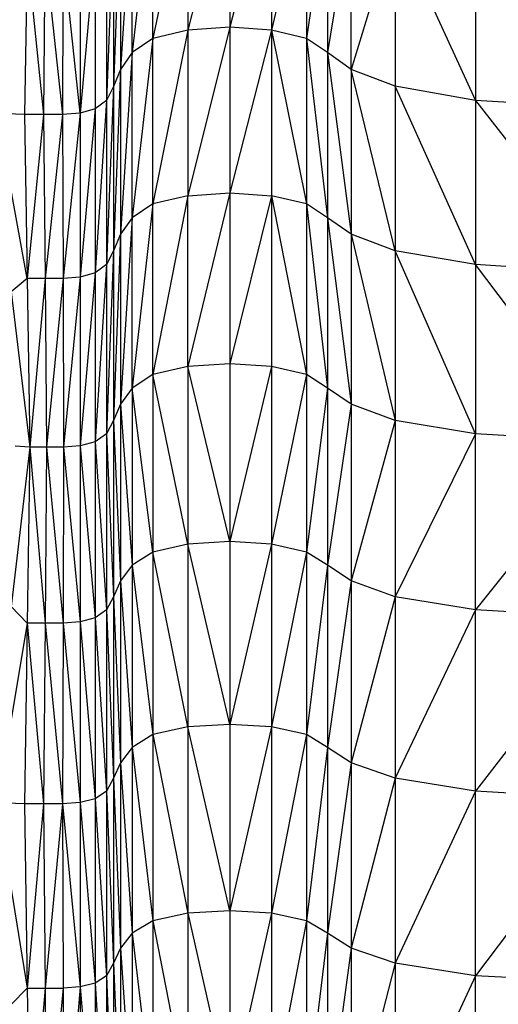
# Model space of a CAD drawing. Units: metres. Extents: x -0.021 to 0.083, y 0.002 to 0.086.
# Drawn here: x 0.029 to 0.029, y 0.069 to 0.07 of the extents above; entities that cross this region are included whole.
import ezdxf

# ---------------------------------------------------------------- set-up
doc = ezdxf.new("R2010")
doc.units = ezdxf.units.M

msp = doc.modelspace()

# ---------------------------------------------------------------- linework, layer by layer
at = {"color": 7, "linetype": 'Continuous', "lineweight": 25}
for p, q in [((0.02924972, 0.06978358), (0.02922815, 0.06967812)), ((0.02927562, 0.06978536), (0.02924972, 0.06968334)), ((0.02924972, 0.06978358), (0.02924972, 0.06968334)), ((0.02927562, 0.06978536), (0.02927562, 0.06968508)), ((0.02930151, 0.06978359), (0.02927562, 0.06968508)), ((0.02930151, 0.06978359), (0.02930151, 0.06968334)), ((0.02922815, 0.06977825), (0.0292152, 0.06966941)), ((0.02922815, 0.06967812), (0.02922815, 0.06977825)), ((0.02932308, 0.06977826), (0.02930151, 0.06968334)), ((0.02932308, 0.06977826), (0.02932308, 0.06967813)), ((0.0292152, 0.06976936), (0.02920801, 0.06965897)), ((0.0292152, 0.06966941), (0.0292152, 0.06976936)), ((0.02933603, 0.06976938), (0.02932308, 0.06967813)), ((0.02933603, 0.06976938), (0.02933603, 0.06966943)), ((0.02920801, 0.06975869), (0.02920372, 0.06964853)), ((0.02920801, 0.06975869), (0.02920801, 0.06965897)), ((0.02935079, 0.06975873), (0.02933603, 0.06966943)), ((0.02935079, 0.069659), (0.02935079, 0.06975873)), ((0.02920372, 0.06974802), (0.02919945, 0.06963983)), ((0.02920372, 0.06974802), (0.02920372, 0.06964853)), ((0.0293778, 0.06974807), (0.02935079, 0.069659)), ((0.0293778, 0.06974807), (0.0293778, 0.06964857)), ((0.0293778, 0.06974807), (0.02942751, 0.06963987)), ((0.02919945, 0.06973914), (0.02919945, 0.06963983)), ((0.02942751, 0.06973919), (0.02942751, 0.06963987)), ((0.02915034, 0.06973031), (0.0291486, 0.06963117)), ((0.02915034, 0.06973031), (0.02916051, 0.06963117)), ((0.02916138, 0.0697303), (0.02916051, 0.06963117)), ((0.02916138, 0.0697303), (0.02917221, 0.06963116)), ((0.02917256, 0.06973029), (0.02917221, 0.06963116)), ((0.02918304, 0.06963202), (0.02917256, 0.06973029)), ((0.02919234, 0.06973382), (0.02918304, 0.06963202)), ((0.02918313, 0.06973116), (0.02918304, 0.06963202)), ((0.02919234, 0.06973382), (0.02919234, 0.06963462)), ((0.02924972, 0.06968334), (0.02922815, 0.06957588)), ((0.02924972, 0.06968334), (0.02922815, 0.06967812)), ((0.02927562, 0.06968508), (0.02924972, 0.06958099)), ((0.02927562, 0.06968508), (0.02924972, 0.06968334)), ((0.02924972, 0.06968334), (0.02924972, 0.06958099)), ((0.02927562, 0.06968508), (0.02927561, 0.0695827)), ((0.02930151, 0.06968334), (0.02927561, 0.0695827)), ((0.02930151, 0.06968334), (0.02927562, 0.06968508)), ((0.02930151, 0.06968334), (0.02930151, 0.069581)), ((0.02930151, 0.06968334), (0.02932308, 0.06957589)), ((0.02932308, 0.06967813), (0.02930151, 0.06968334)), ((0.02922815, 0.06967812), (0.0292152, 0.06956737)), ((0.02922815, 0.06967812), (0.0292152, 0.06966941)), ((0.02922815, 0.06957588), (0.02922815, 0.06967812)), ((0.02932308, 0.06967813), (0.02932308, 0.06957589)), ((0.02932308, 0.06967813), (0.02933603, 0.06956738)), ((0.02933603, 0.06966943), (0.02932308, 0.06967813)), ((0.0292152, 0.06966941), (0.02920801, 0.06955715)), ((0.0292152, 0.06966941), (0.02920801, 0.06965897)), ((0.0292152, 0.06956737), (0.0292152, 0.06966941)), ((0.02933603, 0.06966943), (0.02933603, 0.06956738)), ((0.02933603, 0.06966943), (0.02935079, 0.06955717)), ((0.02935079, 0.069659), (0.02933603, 0.06966943)), ((0.02920801, 0.06965897), (0.02920372, 0.06954693)), ((0.02920801, 0.06965897), (0.02920372, 0.06964853)), ((0.02920801, 0.06965897), (0.02920801, 0.06955715)), ((0.02935079, 0.069659), (0.02935079, 0.06955717)), ((0.0293778, 0.06954696), (0.02935079, 0.069659)), ((0.0293778, 0.06964857), (0.02935079, 0.069659)), ((0.02920372, 0.06964853), (0.02919945, 0.06953842)), ((0.02920372, 0.06964853), (0.02919945, 0.06963983)), ((0.02920372, 0.06964853), (0.02920372, 0.06954693)), ((0.0293778, 0.06964857), (0.0293778, 0.06954696)), ((0.02942751, 0.06953845), (0.0293778, 0.06964857)), ((0.02942751, 0.06963987), (0.0293778, 0.06964857)), ((0.02919945, 0.06963983), (0.02919234, 0.06953332)), ((0.02919945, 0.06963983), (0.02919234, 0.06963462)), ((0.02919945, 0.06963983), (0.02919945, 0.06953842)), ((0.02942751, 0.06963987), (0.02942751, 0.06953845)), ((0.02942751, 0.06963987), (0.02951036, 0.06953334)), ((0.02951036, 0.06963465), (0.02942751, 0.06963987)), ((0.02915034, 0.06952994), (0.02913175, 0.06963184)), ((0.0291486, 0.06963117), (0.02913175, 0.06963184)), ((0.0291486, 0.06963117), (0.02915034, 0.06952994)), ((0.02916051, 0.06963117), (0.0291486, 0.06963117)), ((0.02916051, 0.06963117), (0.02915034, 0.06952994)), ((0.02916051, 0.06963117), (0.02916138, 0.06952993)), ((0.02917221, 0.06963116), (0.02916051, 0.06963117)), ((0.02917221, 0.06963116), (0.02916138, 0.06952993)), ((0.02918304, 0.06963202), (0.02917221, 0.06963116)), ((0.02917221, 0.06963116), (0.02917256, 0.06952993)), ((0.02918304, 0.06963202), (0.02917256, 0.06952993)), ((0.02919234, 0.06963462), (0.02918304, 0.06963202)), ((0.02918304, 0.06963202), (0.02918313, 0.06953077)), ((0.02919234, 0.06963462), (0.02918313, 0.06953077)), ((0.02919234, 0.06963462), (0.02919234, 0.06953332)), ((0.02927561, 0.0695827), (0.02924972, 0.06947548)), ((0.02924972, 0.06958099), (0.02927561, 0.0695827)), ((0.02927561, 0.0695827), (0.02927561, 0.06947715)), ((0.02927561, 0.0695827), (0.02930151, 0.069581)), ((0.02922815, 0.06957588), (0.0292152, 0.06946216)), ((0.02922815, 0.06957588), (0.0292152, 0.06956737)), ((0.02924972, 0.06958099), (0.02922815, 0.06947049)), ((0.02924972, 0.06958099), (0.02922815, 0.06957588)), ((0.02922815, 0.06947049), (0.02922815, 0.06957588)), ((0.02924972, 0.06947548), (0.02924972, 0.06958099)), ((0.02930151, 0.069581), (0.02927561, 0.06947715)), ((0.02930151, 0.069581), (0.02930151, 0.06947548)), ((0.02930151, 0.069581), (0.02932308, 0.06947049)), ((0.02932308, 0.06957589), (0.02930151, 0.069581)), ((0.02932308, 0.06957589), (0.02932308, 0.06947049)), ((0.02932308, 0.06957589), (0.02933603, 0.06946217)), ((0.02933603, 0.06956738), (0.02932308, 0.06957589)), ((0.0292152, 0.06956737), (0.02920801, 0.06945217)), ((0.0292152, 0.06956737), (0.02920801, 0.06955715)), ((0.0292152, 0.06946216), (0.0292152, 0.06956737)), ((0.02933603, 0.06956738), (0.02933603, 0.06946217)), ((0.02933603, 0.06956738), (0.02935079, 0.06945218)), ((0.02935079, 0.06955717), (0.02933603, 0.06956738)), ((0.02920801, 0.06955715), (0.02920372, 0.06944218)), ((0.02920801, 0.06955715), (0.02920372, 0.06954693)), ((0.02920801, 0.06955715), (0.02920801, 0.06945217)), ((0.02935079, 0.06955717), (0.02935079, 0.06945218)), ((0.02935079, 0.06955717), (0.0293778, 0.0694422)), ((0.0293778, 0.06954696), (0.02935079, 0.06955717)), ((0.02920372, 0.06954693), (0.02919945, 0.06943386)), ((0.02920372, 0.06954693), (0.02919945, 0.06953842)), ((0.02920372, 0.06954693), (0.02920372, 0.06944218)), ((0.0293778, 0.06954696), (0.0293778, 0.0694422)), ((0.02942751, 0.06943387), (0.0293778, 0.06954696)), ((0.02942751, 0.06953845), (0.0293778, 0.06954696)), ((0.02919234, 0.06953332), (0.02918313, 0.06953077)), ((0.02919234, 0.06953332), (0.02918321, 0.06942637)), ((0.02919945, 0.06953842), (0.02919234, 0.06942887)), ((0.02919945, 0.06953842), (0.02919234, 0.06953332)), ((0.02919234, 0.06953332), (0.02919234, 0.06942887)), ((0.02919945, 0.06953842), (0.02919945, 0.06943386)), ((0.02942751, 0.06953845), (0.02942751, 0.06943387)), ((0.02951036, 0.06942888), (0.02942751, 0.06953845)), ((0.02951036, 0.06953334), (0.02942751, 0.06953845)), ((0.02915034, 0.06952994), (0.02914038, 0.06952157)), ((0.02915034, 0.06952994), (0.02915208, 0.06942555)), ((0.02916138, 0.06952993), (0.02915034, 0.06952994)), ((0.02916138, 0.06952993), (0.02915208, 0.06942555)), ((0.02916138, 0.06952993), (0.02916225, 0.06942555)), ((0.02917256, 0.06952993), (0.02916138, 0.06952993)), ((0.02917256, 0.06952993), (0.02916225, 0.06942555)), ((0.02918313, 0.06953077), (0.02917256, 0.06952993)), ((0.02917256, 0.06952993), (0.02917291, 0.06942555)), ((0.02918313, 0.06953077), (0.02917291, 0.06942555)), ((0.02918313, 0.06953077), (0.02918321, 0.06942637)), ((0.02914038, 0.06952157), (0.02915208, 0.06942555)), ((0.02924972, 0.06947548), (0.02922815, 0.06947049)), ((0.02927561, 0.06947715), (0.02924972, 0.06947548)), ((0.02927561, 0.06936737), (0.02924972, 0.06947548)), ((0.02924972, 0.06947548), (0.02924972, 0.06936575)), ((0.02930151, 0.06947548), (0.02927561, 0.06947715)), ((0.02927561, 0.06947715), (0.02927561, 0.06936737)), ((0.02930151, 0.06947548), (0.02927561, 0.06936737)), ((0.02930151, 0.06947548), (0.02930151, 0.06936575)), ((0.02932308, 0.06947049), (0.02930151, 0.06947548)), ((0.02922815, 0.06947049), (0.0292152, 0.06946216)), ((0.02924972, 0.06936575), (0.02922815, 0.06947049)), ((0.02922815, 0.06947049), (0.02922815, 0.06936087)), ((0.02932308, 0.06947049), (0.02930151, 0.06936575)), ((0.02932308, 0.06947049), (0.02932308, 0.06936087)), ((0.02933603, 0.06946217), (0.02932308, 0.06947049)), ((0.0292152, 0.06946216), (0.02920801, 0.06945217)), ((0.0292152, 0.06946216), (0.0292152, 0.06935273)), ((0.02922815, 0.06936087), (0.0292152, 0.06946216)), ((0.02933603, 0.06946217), (0.02932308, 0.06936087)), ((0.02933603, 0.06946217), (0.02933603, 0.06935274)), ((0.02935079, 0.06945218), (0.02933603, 0.06946217)), ((0.02920801, 0.06945217), (0.02920372, 0.06944218)), ((0.02920801, 0.06945217), (0.02920801, 0.06934298)), ((0.02920801, 0.06945217), (0.0292152, 0.06935273)), ((0.02935079, 0.06945218), (0.02933603, 0.06935274)), ((0.02935079, 0.06945218), (0.02935079, 0.06934298)), ((0.0293778, 0.0694422), (0.02935079, 0.06945218)), ((0.02920372, 0.06944218), (0.02919945, 0.06943386)), ((0.02920372, 0.06944218), (0.02920801, 0.06934298)), ((0.02920372, 0.06944218), (0.02920372, 0.06933322)), ((0.0293778, 0.0694422), (0.02935079, 0.06934298)), ((0.0293778, 0.0694422), (0.0293778, 0.06933322)), ((0.02942751, 0.06943387), (0.0293778, 0.0694422)), ((0.02919945, 0.06943386), (0.02919234, 0.06942887)), ((0.02919945, 0.06943386), (0.02920372, 0.06933322)), ((0.02919945, 0.06943386), (0.02919945, 0.06932509)), ((0.02942751, 0.06943387), (0.0293778, 0.06933322)), ((0.02942751, 0.06932509), (0.02942751, 0.06943387)), ((0.02951036, 0.06942888), (0.02942751, 0.06943387)), ((0.02915208, 0.06942555), (0.02914038, 0.06932716)), ((0.02915208, 0.06942555), (0.02914284, 0.06942623)), ((0.02915208, 0.06942555), (0.02915034, 0.06931696)), ((0.02915208, 0.06942555), (0.02916138, 0.06931696)), ((0.02916225, 0.06942555), (0.02915208, 0.06942555)), ((0.02916225, 0.06942555), (0.02916138, 0.06931696)), ((0.02916225, 0.06942555), (0.02917256, 0.06931696)), ((0.02917291, 0.06942555), (0.02916225, 0.06942555)), ((0.02917291, 0.06942555), (0.02917256, 0.06931696)), ((0.02918321, 0.06942637), (0.02917291, 0.06942555)), ((0.02917291, 0.06942555), (0.02918313, 0.06931777)), ((0.02918321, 0.06942637), (0.02918313, 0.06931777)), ((0.02919234, 0.06942887), (0.02918321, 0.06942637)), ((0.02918321, 0.06942637), (0.02919234, 0.06932021)), ((0.02919234, 0.06942887), (0.02919234, 0.06932021)), ((0.02919234, 0.06942887), (0.02919945, 0.06932509)), ((0.02951036, 0.06942888), (0.02942751, 0.06932509)), ((0.02924972, 0.06936575), (0.02922815, 0.06936087)), ((0.02927561, 0.06936737), (0.02924972, 0.06936575)), ((0.02924972, 0.06936575), (0.02924972, 0.06925281)), ((0.02927561, 0.06925439), (0.02924972, 0.06936575)), ((0.02930151, 0.06936575), (0.02927561, 0.06936737)), ((0.02927561, 0.06936737), (0.02927561, 0.06925439)), ((0.02930151, 0.06936575), (0.02927561, 0.06925439)), ((0.02930151, 0.06936575), (0.02930151, 0.06925281)), ((0.02932308, 0.06936087), (0.02930151, 0.06936575)), ((0.02922815, 0.06936087), (0.0292152, 0.06935273)), ((0.02922815, 0.06936087), (0.02922814, 0.06924805)), ((0.02924972, 0.06925281), (0.02922815, 0.06936087)), ((0.02932308, 0.06936087), (0.02930151, 0.06925281)), ((0.02932308, 0.06936087), (0.02932308, 0.06924805)), ((0.02933603, 0.06935274), (0.02932308, 0.06936087)), ((0.0292152, 0.06935273), (0.02920801, 0.06934298)), ((0.0292152, 0.06935273), (0.02922814, 0.06924805)), ((0.0292152, 0.06935273), (0.0292152, 0.06924012)), ((0.02933603, 0.06935274), (0.02932308, 0.06924805)), ((0.02933603, 0.06935274), (0.02933603, 0.06924012)), ((0.02935079, 0.06934298), (0.02933603, 0.06935274)), ((0.02920801, 0.06934298), (0.02920372, 0.06933322)), ((0.02920801, 0.06934298), (0.0292152, 0.06924012)), ((0.02920801, 0.06934298), (0.02920801, 0.0692306)), ((0.02935079, 0.06934298), (0.02933603, 0.06924012)), ((0.02935079, 0.06934298), (0.02935079, 0.0692306)), ((0.0293778, 0.06933322), (0.02935079, 0.06934298)), ((0.02920372, 0.06933322), (0.02919945, 0.06932509)), ((0.02920372, 0.06933322), (0.02920801, 0.0692306)), ((0.02920372, 0.06933322), (0.02920372, 0.06922108)), ((0.0293778, 0.06933322), (0.02935079, 0.0692306)), ((0.0293778, 0.06933322), (0.0293778, 0.06922109)), ((0.02942751, 0.06932509), (0.0293778, 0.06933322)), ((0.02914038, 0.06932716), (0.02915034, 0.06931696)), ((0.02919945, 0.06932509), (0.02919234, 0.06932021)), ((0.02919945, 0.06932509), (0.02920372, 0.06922108)), ((0.02919945, 0.06932509), (0.02919945, 0.06921315)), ((0.02942751, 0.06932509), (0.0293778, 0.06922109)), ((0.02942751, 0.06921316), (0.02942751, 0.06932509)), ((0.02951036, 0.06932022), (0.02942751, 0.06932509)), ((0.02915034, 0.06931696), (0.02913175, 0.06920588)), ((0.02915034, 0.06931696), (0.0291486, 0.06920522)), ((0.02915034, 0.06931696), (0.02916051, 0.06920522)), ((0.02916138, 0.06931696), (0.02915034, 0.06931696)), ((0.02916138, 0.06931696), (0.02916051, 0.06920522)), ((0.02916138, 0.06931696), (0.02917221, 0.06920522)), ((0.02917256, 0.06931696), (0.02916138, 0.06931696)), ((0.02917256, 0.06931696), (0.02917221, 0.06920522)), ((0.02918313, 0.06931777), (0.02917256, 0.06931696)), ((0.02917256, 0.06931696), (0.02918304, 0.06920602)), ((0.02918313, 0.06931777), (0.02918304, 0.06920602)), ((0.02919234, 0.06932021), (0.02918313, 0.06931777)), ((0.02918313, 0.06931777), (0.02919234, 0.0692084)), ((0.02919234, 0.06932021), (0.02919234, 0.0692084)), ((0.02919234, 0.06932021), (0.02919945, 0.06921315)), ((0.02951036, 0.06932022), (0.02942751, 0.06921316)), ((0.02927561, 0.06925439), (0.02924972, 0.06925281)), ((0.02927561, 0.06925439), (0.02927561, 0.06913922)), ((0.02930151, 0.06925281), (0.02927561, 0.06925439)), ((0.02922814, 0.06924805), (0.0292152, 0.06924012)), ((0.02924972, 0.06925281), (0.02922814, 0.06924805)), ((0.02922814, 0.06924805), (0.02922814, 0.06913305)), ((0.02922814, 0.06924805), (0.02924972, 0.06913768)), ((0.02924972, 0.06925281), (0.02924972, 0.06913768)), ((0.02927561, 0.06913922), (0.02924972, 0.06925281)), ((0.02930151, 0.06925281), (0.02927561, 0.06913922)), ((0.02930151, 0.06925281), (0.02930151, 0.06913768)), ((0.02932308, 0.06924805), (0.02930151, 0.06925281)), ((0.02932308, 0.06924805), (0.02930151, 0.06913768)), ((0.02932308, 0.06924805), (0.02932308, 0.06913305)), ((0.02933603, 0.06924012), (0.02932308, 0.06924805)), ((0.0292152, 0.06924012), (0.02920801, 0.0692306)), ((0.0292152, 0.06924012), (0.0292152, 0.06912534)), ((0.0292152, 0.06924012), (0.02922814, 0.06913305)), ((0.02933603, 0.06924012), (0.02932308, 0.06913305)), ((0.02933603, 0.06924012), (0.02933603, 0.06912534)), ((0.02935079, 0.0692306), (0.02933603, 0.06924012)), ((0.02920801, 0.0692306), (0.02920372, 0.06922108)), ((0.02920801, 0.0692306), (0.0292152, 0.06912534)), ((0.02920801, 0.0692306), (0.02920801, 0.06911608)), ((0.02935079, 0.0692306), (0.02933603, 0.06912534)), ((0.02935079, 0.0692306), (0.02935079, 0.06911608)), ((0.0293778, 0.06922109), (0.02935079, 0.0692306)), ((0.02920372, 0.06922108), (0.02919945, 0.06921315)), ((0.02920372, 0.06922108), (0.02920372, 0.06910682)), ((0.02920372, 0.06922108), (0.02920801, 0.06911608)), ((0.0293778, 0.06922109), (0.02935079, 0.06911608)), ((0.0293778, 0.06922109), (0.0293778, 0.06910682)), ((0.02942751, 0.06921316), (0.0293778, 0.06922109)), ((0.02919945, 0.06921315), (0.02919234, 0.0692084)), ((0.02919945, 0.06921315), (0.02919945, 0.0690991)), ((0.02919945, 0.06921315), (0.02920372, 0.06910682)), ((0.02942751, 0.06921316), (0.0293778, 0.06910682)), ((0.02942751, 0.0690991), (0.02942751, 0.06921316)), ((0.02951036, 0.0692084), (0.02942751, 0.06921316)), ((0.02913175, 0.06920588), (0.02915034, 0.06909139)), ((0.0291486, 0.06920522), (0.02913175, 0.06920588)), ((0.0291486, 0.06920522), (0.02915034, 0.06909139)), ((0.02916051, 0.06920522), (0.0291486, 0.06920522)), ((0.02916051, 0.06920522), (0.02915034, 0.06909139)), ((0.02916051, 0.06920522), (0.02916138, 0.06909139)), ((0.02917221, 0.06920522), (0.02916051, 0.06920522)), ((0.02917221, 0.06920522), (0.02916138, 0.06909139)), ((0.02918304, 0.06920602), (0.02917221, 0.06920522)), ((0.02917221, 0.06920522), (0.02918313, 0.06909216)), ((0.02917221, 0.06920522), (0.02917256, 0.06909139)), ((0.02919234, 0.0692084), (0.02918304, 0.06920602)), ((0.02918304, 0.06920602), (0.02919234, 0.06909447)), ((0.02918304, 0.06920602), (0.02918313, 0.06909216)), ((0.02919234, 0.0692084), (0.02919945, 0.0690991)), ((0.02919234, 0.0692084), (0.02919234, 0.06909447)), ((0.02951036, 0.0692084), (0.02942751, 0.0690991)), ((0.02927561, 0.06913922), (0.02924972, 0.06913768)), ((0.02927561, 0.06913922), (0.02927561, 0.06902289)), ((0.02930151, 0.06913768), (0.02927561, 0.06913922)), ((0.02922814, 0.06913305), (0.0292152, 0.06912534)), ((0.02924972, 0.06913768), (0.02922814, 0.06913305)), ((0.02922814, 0.06913305), (0.02922814, 0.0690169)), ((0.02922814, 0.06913305), (0.02924972, 0.06902139)), ((0.02924972, 0.06913768), (0.02927561, 0.06902289)), ((0.02924972, 0.06913768), (0.02924972, 0.06902139)), ((0.02930151, 0.06913768), (0.02927561, 0.06902289)), ((0.02930151, 0.06913768), (0.02930151, 0.06902139)), ((0.02932308, 0.06913305), (0.02930151, 0.06913768)), ((0.02932308, 0.06913305), (0.02930151, 0.06902139)), ((0.02932308, 0.06913305), (0.02932308, 0.0690169)), ((0.02933603, 0.06912534), (0.02932308, 0.06913305)), ((0.0292152, 0.06912534), (0.02920801, 0.06911608)), ((0.0292152, 0.06912534), (0.02922814, 0.0690169)), ((0.0292152, 0.06912534), (0.0292152, 0.06900942)), ((0.02933603, 0.06912534), (0.02932308, 0.0690169)), ((0.02933603, 0.06912534), (0.02933603, 0.06900942)), ((0.02935079, 0.06911608), (0.02933603, 0.06912534)), ((0.02920801, 0.06911608), (0.02920372, 0.06910682)), ((0.02920801, 0.06911608), (0.0292152, 0.06900942)), ((0.02920801, 0.06911608), (0.02920801, 0.06900044)), ((0.02935079, 0.06911608), (0.02933603, 0.06900942)), ((0.02935079, 0.06911608), (0.02935079, 0.06900044)), ((0.0293778, 0.06910682), (0.02935079, 0.06911608)), ((0.02920372, 0.06910682), (0.02919945, 0.0690991)), ((0.02920372, 0.06910682), (0.02920372, 0.06899146)), ((0.02920372, 0.06910682), (0.02920801, 0.06900044)), ((0.0293778, 0.06910682), (0.02935079, 0.06900044)), ((0.0293778, 0.06910682), (0.0293778, 0.06899146)), ((0.02942751, 0.0690991), (0.0293778, 0.06910682)), ((0.02919945, 0.0690991), (0.02919234, 0.06909447)), ((0.02919945, 0.0690991), (0.02920372, 0.06899146)), ((0.02919945, 0.0690991), (0.02919945, 0.06898398)), ((0.02942751, 0.0690991), (0.0293778, 0.06899146)), ((0.02942751, 0.06898398), (0.02942751, 0.0690991)), ((0.02951036, 0.06909447), (0.02942751, 0.0690991)), ((0.02915034, 0.06909139), (0.02914038, 0.06908137)), ((0.02915034, 0.06909139), (0.02915208, 0.0689765)), ((0.02915034, 0.06909139), (0.02916138, 0.06909139)), ((0.02916138, 0.06909139), (0.02915208, 0.0689765)), ((0.02916138, 0.06909139), (0.02916225, 0.0689765)), ((0.02916138, 0.06909139), (0.02917256, 0.06909139)), ((0.02917256, 0.06909139), (0.02916225, 0.0689765)), ((0.02918313, 0.06909216), (0.02917256, 0.06909139)), ((0.02917256, 0.06909139), (0.02917291, 0.0689765)), ((0.02918313, 0.06909216), (0.02917291, 0.0689765)), ((0.02919234, 0.06909447), (0.02918313, 0.06909216)), ((0.02918313, 0.06909216), (0.02918321, 0.06897725)), ((0.02918313, 0.06909216), (0.02919234, 0.06897949)), ((0.02919234, 0.06909447), (0.02919234, 0.06897949)), ((0.02919234, 0.06909447), (0.02919945, 0.06898398))]:
    msp.add_line(p, q, dxfattribs=at)

doc.saveas('drawing.dxf')
